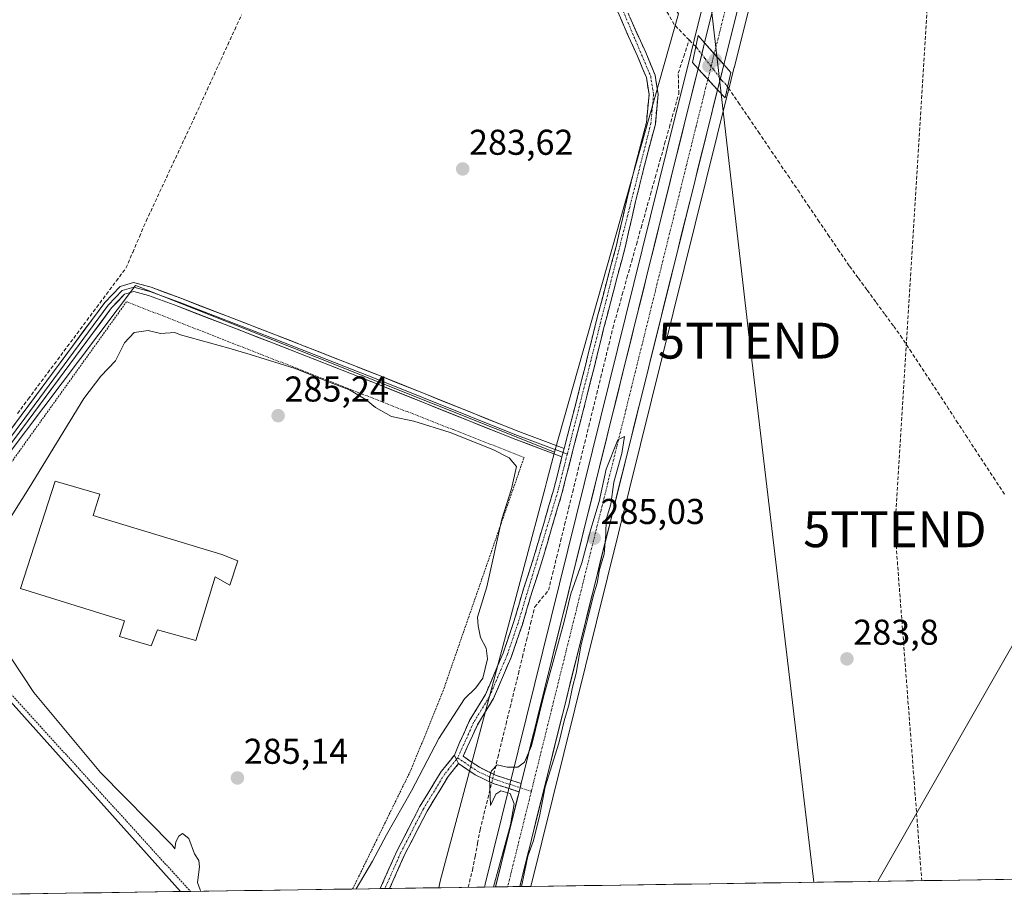
# Model space of a CAD drawing. Units: metres. Extents: x 601297 to 604774, y 4682900 to 4685263.
# Drawn here: x 603944 to 604219, y 4682936 to 4683182 of the extents above; entities that cross this region are included whole.
import ezdxf
from ezdxf.enums import TextEntityAlignment as Align

# ---------------------------------------------------------------- set-up
doc = ezdxf.new("R2010")
doc.units = ezdxf.units.M
doc.header["$MEASUREMENT"] = 0
for name, pattern in [('TRAZO_Y_PUNTO', [1, 0.5, -0.25, 0, -0.25]), ('TRAZOS', [0.75, 0.5, -0.25]), ('TRAZOSX2', [1.5, 1, -0.5])]:
    doc.linetypes.add(name, pattern=pattern)
doc.layers.get('0').update_dxf_attribs({"lineweight": 5})
for name, color, linetype, lineweight in [('Alambrada', 19, 'TRAZOS', 0), ('Camino', 19, 'TRAZOSX2', 0), ('Camino Cxs', 19, 'Continuous', 0), ('Camino eje', 19, 'TRAZO_Y_PUNTO', 0), ('Carretera de calzada única', 19, 'Continuous', 13), ('Carretera de calzada única Cxs', 19, 'Continuous', 13), ('Carretera de calzada única eje', 19, 'TRAZO_Y_PUNTO', 0), ('Carátula', 7, 'Continuous', 5), ('Conducción de hidrocarburos lineal', 6, 'TRAZOSX2', 0), ('Corriente artificial lineal', 5, 'TRAZOSX2', 13), ('Corriente artificial lineal oculto', 135, 'TRAZO_Y_PUNTO', 13), ('Cultivos herbáceos CxS', 92, 'Continuous', 0), ('Curva de nivel normal', 36, 'Continuous', 0), ('Edificación industrial', 135, 'Continuous', 13), ('Edificación industrial Cxs', 135, 'Continuous', 13), ('Layer 0', 7, 'Continuous', 0), ('Municipio CxS', 142, 'Continuous', 0), ('Núcleo urbano CxS', 19, 'Continuous', 0), ('Prado CxS', 92, 'Continuous', 0), ('Puente', 1, 'Continuous', 0), ('Puente Cxs', 1, 'Continuous', 13), ('Punto de cota en construcción elevada', 7, 'Continuous', 0), ('Punto de cota en terreno', 7, 'Continuous', 0), ('Rótulo de punto de cota en terreno', 19, 'Continuous', 0), ('Tendido', 6, 'Continuous', 0), ('Torre de tendido puntual', 7, 'Continuous', 0)]:
    doc.layers.add(name, color=color, linetype=linetype, lineweight=lineweight)
doc.styles.add('Arial', font='txt', dxfattribs={"height": 0.2})

# ---------------------------------------------------------------- blocks, each defined once
blk = doc.blocks.new('*U151')
at = {"layer": 'Prado CxS', "color": 92, "linetype": 'Continuous', "lineweight": 0}
for points in [[(604193.54, 4683423.48, 284.4), (604131.94, 4683176.37, 284.32), (604131.94, 4683176.37, 284.32), (604130.13, 4683169.15, 284.73), (604130.13, 4683169.14, 284.73), (604126.64, 4683155.09, 284.71), (604073.59, 4682940.88, 284.82), (604073.59, 4682940.87, 284.82), (604073.57, 4682940.83, 284.82), (604073.4, 4682940.11, 284.83), (604060.68, 4682939.92, 284.34), (604060.68, 4682939.92, 284.34), (604061.08, 4682941.76, 284.37), (604090.35, 4683051.5, 283.99), (604090.83, 4683053.32, 283.99), (604093, 4683061.44, 284.05), (604127.59, 4683183.71, 283.21), (603974.66, 4683407.4, 283.07), (603951.1, 4683458.69, 284.23)], [(604765.1, 4682950.27, 284.42), (604086.36, 4682940.3, 283.95), (604086.36, 4682940.3, 283.95), (604138.36, 4683149.74, 284.47), (604141.38, 4683161.79, 283), (604141.39, 4683161.86, 282.99), (604141.43, 4683162, 282.96), (604143.14, 4683168.82, 284.05), (604143.15, 4683168.89, 284.05), (604143.19, 4683169.03, 284.06), (604206.23, 4683420.64, 283.61)]]:
    blk.add_polyline3d(points, dxfattribs=at)
blk = doc.blocks.new('*U178')
at = {"layer": 'Municipio CxS', "color": 142, "linetype": 'Continuous', "lineweight": 0}
blk.add_polyline3d([(604221.0431, 4682942.2794, 283.9798), (604216.0517, 4682942.2061, 283.977), (604211.0604, 4682942.1328, 283.9605), (604206.069, 4682942.0595, 283.9492), (604201.0777, 4682941.9862, 283.9251), (604196.0863, 4682941.9129, 283.8972), (604191.095, 4682941.8396, 283.8753), (604186.1036, 4682941.7663, 283.8487), (604181.1123, 4682941.6929, 283.8183), (604176.1209, 4682941.6196, 283.8135), (604171.1296, 4682941.5463, 283.8077), (604166.1382, 4682941.473, 283.8011), (604161.1469, 4682941.3997, 283.7902), (604156.1555, 4682941.3264, 283.7909), (604151.1642, 4682941.2531, 283.7798), (604146.1728, 4682941.1798, 283.7693), (604141.1815, 4682941.1065, 283.7736), (604136.1901, 4682941.0332, 283.7813), (604131.1988, 4682940.9599, 283.7922), (604126.2075, 4682940.8866, 283.802), (604121.2161, 4682940.8132, 283.7826), (604116.2248, 4682940.7399, 283.791), (604111.2334, 4682940.6666, 283.7909), (604106.2421, 4682940.5933, 283.7996), (604101.2507, 4682940.52, 283.7962), (604096.2594, 4682940.4467, 283.7941), (604091.268, 4682940.3734, 283.7694), (604086.2767, 4682940.3001, 284.2772), (604081.2853, 4682940.2268, 285.0076), (604076.294, 4682940.1535, 284.8313), (604071.3026, 4682940.0802, 284.64), (604066.3113, 4682940.0069, 284.4668), (604061.3199, 4682939.9336, 284.1348), (604056.3286, 4682939.8602, 284.3955), (604051.3372, 4682939.7869, 284.3157), (604046.3459, 4682939.7136, 284.2874), (604041.3545, 4682939.6403, 284.5246), (604036.3632, 4682939.567, 284.9885), (604031.3718, 4682939.4937, 285.0136), (604026.3805, 4682939.4204, 284.9942), (604021.3891, 4682939.3471, 285.005), (604016.3978, 4682939.2738, 285.0162), (604011.4064, 4682939.2005, 285.0088), (604006.4151, 4682939.1272, 285.0632), (604001.4238, 4682939.0539, 285.1306), (603996.4324, 4682938.9805, 285.0619), (603991.4411, 4682938.9072, 284.168), (603986.4497, 4682938.8339, 283.1583), (603981.4584, 4682938.7606, 283.0772), (603976.467, 4682938.6873, 283.0827), (603971.4757, 4682938.614, 283.1141), (603966.4843, 4682938.5407, 283.1319), (603961.493, 4682938.4674, 283.1442), (603956.5016, 4682938.3941, 283.1314), (603951.5103, 4682938.3208, 283.1577), (603946.5189, 4682938.2475, 283.1584), (603941.5276, 4682938.1742, 283.1636)], dxfattribs=at)
blk = doc.blocks.new('*U180')
at = {"layer": 'Curva de nivel normal', "color": 36, "linetype": 'Continuous', "lineweight": 0}
blk.add_polyline3d([(604075.89, 4682940.15, 285), (604080.71, 4682957.43, 285), (604081.74, 4682963.35, 285), (604080.6, 4682966.19, 285), (604077.94, 4682966.94, 285), (604076.58, 4682966, 285), (604075.08, 4682962.88, 285), (604074.82, 4682970.82, 285), (604075.35, 4682972.58, 285), (604076.97, 4682974.18, 285), (604079.74, 4682973.54, 285), (604082.69, 4682973.54, 285), (604084.62, 4682974.94, 285), (604086.54, 4682979.54, 285), (604089.89, 4682993.14, 285), (604095.62, 4683014.24, 285), (604097.55, 4683021.9, 285), (604100.62, 4683030.57, 285), (604103.08, 4683040, 285), (604105.39, 4683047.64, 285), (604107.42, 4683056.68, 285), (604110.65, 4683064.91, 285), (604112.51, 4683065.78, 285), (604111.76, 4683061.03, 285), (604109.51, 4683053.11, 285), (604108.65, 4683046.9, 285), (604107.39, 4683042.65, 285), (604107.31, 4683038.56, 285), (604106.79, 4683033.02, 285), (604105.48, 4683028.72, 285), (604104.88, 4683024.94, 285), (604103.86, 4683021.57, 285), (604102.21, 4683014.75, 285), (604100.26, 4683007.29, 285), (604099.02, 4682999.75, 285), (604097.99, 4682995.88, 285), (604096.92, 4682990.9, 285), (604095.74, 4682986.88, 285), (604094.17, 4682980.3, 285), (604090.32, 4682968.04, 285), (604088.73, 4682959.76, 285), (604087.03, 4682952.86, 285), (604085.53, 4682948.76, 285), (604083.7, 4682940.26, 285)], dxfattribs=at)
blk = doc.blocks.new('5PATER')
at = {"layer": 'Carátula', "linetype": 'Continuous', "lineweight": 5}
h = blk.add_hatch(color=250, dxfattribs=at)
edge = h.paths.add_edge_path()
edge.add_ellipse((0, 0.01), major_axis=(-1.33, -1.34), ratio=0.999422, start_angle=0, end_angle=360)
blk = doc.blocks.new('5TTEND')
blk.add_text('5TTEND', height=10).set_placement((0, 0), align=Align.MIDDLE_CENTER)
blk = doc.blocks.new('5PANOT')
at = {"layer": 'Carátula', "linetype": 'Continuous', "lineweight": 5}
h = blk.add_hatch(color=1, dxfattribs=at)
edge = h.paths.add_edge_path()
edge.add_arc((0, 0), 1.89, 270.0012, 630.0012)

msp = doc.modelspace()

# ---------------------------------------------------------------- linework, layer by layer
at = {"layer": 'Alambrada', "color": 19, "linetype": 'TRAZOS', "lineweight": 0}
msp.add_polyline3d([(604036.62, 4682939.57, 284.98), (604036.62, 4682939.58, 284.98), (604052.96, 4682972.93, 285.03), (604061.81, 4682994.69, 285.09), (604084.46, 4683059.98, 284.42), (603973.51, 4683103.42, 284.07), (603916.76, 4683024.34, 284.4), (603924.06, 4683012.83, 284.11), (603991.34, 4682938.91, 284.15)], dxfattribs=at)
at = {"layer": 'Camino', "color": 19, "linetype": 'TRAZOSX2', "lineweight": 0}
for points in [[(604095.64, 4683062.5), (604098.73, 4683074.32), (604101.57, 4683085.6), (604104.25, 4683096.45), (604107.07, 4683107.31), (604110.25, 4683119.17), (604113.17, 4683131.95), (604115.66, 4683142.08), (604118.64, 4683153.42), (604119.34, 4683161.25), (604118.59, 4683165.96), (604116.12, 4683171.96), (604113.15, 4683178.43), (604108.83, 4683188.48), (604106.92, 4683193.62), (604108.6, 4683197.08), (604110.75, 4683199.18), (604112.23, 4683200.14)], [(604111.16, 4683189.41), (604115.43, 4683179.44), (604118.41, 4683172.96), (604121.02, 4683166.65), (604121.86, 4683161.34), (604121.11, 4683152.99), (604118.08, 4683141.46), (604115.6, 4683131.37), (604112.67, 4683118.57), (604109.49, 4683106.67), (604106.67, 4683095.84), (604104, 4683085), (604101.15, 4683073.69), (604097.96, 4683061.52), (604095.11, 4683050.2), (604092.35, 4683040.84), (604089.6, 4683031.48), (604086.73, 4683022.6), (604083.99, 4683013.4), (604080.95, 4683004.46), (604075.92, 4682992.7), (604071.47, 4682985.39), (604068.61, 4682979.14), (604067.47, 4682976.59), (604071.99, 4682973.52), (604076.71, 4682971.27), (604083.64, 4682969)], [(604065.01, 4682976.92), (604066.33, 4682980.17), (604069.26, 4682986.56), (604073.69, 4682993.84), (604078.61, 4683005.35), (604081.61, 4683014.16), (604084.34, 4683023.34), (604087.22, 4683032.22), (604089.95, 4683041.55), (604092.69, 4683050.86), (604095.04, 4683060.16)], [(604044.3, 4682939.68), (604048.93, 4682950.14), (604055.32, 4682962.49), (604061.31, 4682972.33), (604065.01, 4682976.92)], [(604066.19, 4682974.56), (604063.27, 4682970.94), (604057.41, 4682961.31), (604051.1, 4682949.1), (604046.94, 4682939.72)], [(604083.06, 4682966.67), (604075.81, 4682969.04), (604070.79, 4682971.44), (604066.19, 4682974.56)], [(604045.62, 4682939.7), (604044.3, 4682939.68)], [(604046.94, 4682939.72), (604045.62, 4682939.7)]]:
    msp.add_lwpolyline(points, dxfattribs=at)
at = {"layer": 'Camino Cxs', "color": 19, "linetype": 'Continuous', "lineweight": 0}
for points in [[(604095.64, 4683062.5), (604095.04, 4683060.16)], [(604065.01, 4682976.92), (604065.59, 4682975.73), (604066.19, 4682974.56)], [(604065.01, 4682976.92), (604065.59, 4682975.73), (604066.19, 4682974.56)], [(604083.64, 4682969), (604083.06, 4682966.67)]]:
    msp.add_lwpolyline(points, dxfattribs=at)
msp.add_polyline3d([(604114.01, 4683182.76, 284.04), (604115.43, 4683179.44, 284.11), (604116.92, 4683176.2, 284.21), (604118.41, 4683172.96, 284.14), (604119.72, 4683169.81, 284.04), (604121.02, 4683166.65, 284.1), (604121.44, 4683164, 284.2), (604121.86, 4683161.34, 284.2), (604121.49, 4683157.17, 284.19), (604121.11, 4683152.99, 284.16), (604120.1, 4683149.15, 284.18), (604119.09, 4683145.3, 284.16), (604118.08, 4683141.46, 284.13), (604117.25, 4683138.1, 284.14), (604116.43, 4683134.73, 284.2), (604115.6, 4683131.37, 284.16), (604114.62, 4683127.1, 284.14), (604113.65, 4683122.84, 284.13), (604112.67, 4683118.57, 284.1), (604111.61, 4683114.6, 284.18), (604110.55, 4683110.64, 284.16), (604109.49, 4683106.67, 284.1), (604108.55, 4683103.06, 284.04), (604107.61, 4683099.45, 284.08), (604106.67, 4683095.84, 284.1), (604105.78, 4683092.23, 284.04), (604104.89, 4683088.61, 284.02), (604104, 4683085, 283.99), (604103.05, 4683081.23, 284.03), (604102.1, 4683077.46, 284.07), (604101.15, 4683073.69, 284.04), (604100.09, 4683069.63, 284.01), (604099.02, 4683065.58, 283.99), (604097.96, 4683061.52, 284.02), (604097.01, 4683057.75, 284.05), (604096.06, 4683053.97, 284.01), (604095.11, 4683050.2, 283.97), (604093.73, 4683045.52, 283.98), (604092.35, 4683040.84, 284.05), (604090.98, 4683036.16, 284.08), (604089.6, 4683031.48, 284.05), (604088.17, 4683027.04, 284.17), (604086.73, 4683022.6, 284.23), (604085.36, 4683018, 284.19), (604083.99, 4683013.4, 284.22), (604082.47, 4683008.93, 284.41), (604080.95, 4683004.46, 284.52), (604079.27, 4683000.54, 284.6), (604077.6, 4682996.62, 284.76), (604075.92, 4682992.7, 284.91), (604073.7, 4682989.05, 284.97), (604071.47, 4682985.39, 284.92), (604070.04, 4682982.27, 284.88), (604068.61, 4682979.14, 284.83), (604067.47, 4682976.59, 284.8), (604069.73, 4682975.06, 284.81), (604071.99, 4682973.52, 284.85), (604074.35, 4682972.4, 284.92), (604076.71, 4682971.27, 285.01), (604080.18, 4682970.14, 285), (604083.64, 4682969, 285.01), (604083.57, 4682968.72, 285.01), (604083.06, 4682966.67, 285.01), (604079.44, 4682967.85, 285.02), (604075.81, 4682969.04, 285), (604073.3, 4682970.24, 284.87), (604070.79, 4682971.44, 284.79), (604068.49, 4682973, 284.76), (604066.19, 4682974.56, 284.76), (604065.59, 4682975.73, 284.78), (604065.01, 4682976.92, 284.81), (604066.33, 4682980.17, 284.86), (604067.8, 4682983.37, 284.89), (604069.26, 4682986.56, 284.93), (604071.48, 4682990.2, 284.96), (604073.69, 4682993.84, 284.93), (604075.33, 4682997.68, 284.87), (604076.97, 4683001.51, 284.73), (604078.61, 4683005.35, 284.6), (604080.11, 4683009.76, 284.49), (604081.61, 4683014.16, 284.31), (604082.98, 4683018.75, 284.12), (604084.34, 4683023.34, 283.99), (604085.78, 4683027.78, 284.07), (604087.22, 4683032.22, 283.92), (604088.59, 4683036.89, 283.88), (604089.95, 4683041.55, 283.94), (604091.32, 4683046.21, 283.98), (604092.69, 4683050.86, 283.88), (604093.87, 4683055.51, 283.87), (604095.04, 4683060.16, 283.98), (604095.64, 4683062.5, 284.05), (604096.67, 4683066.44, 284.01), (604097.7, 4683070.38, 283.91), (604098.73, 4683074.32, 283.88), (604099.68, 4683078.08, 283.95), (604100.62, 4683081.84, 284.03), (604101.57, 4683085.6, 284.07), (604102.46, 4683089.22, 284.01), (604103.36, 4683092.83, 283.95), (604104.25, 4683096.45, 283.95), (604105.19, 4683100.07, 283.97), (604106.13, 4683103.69, 283.99), (604107.07, 4683107.31, 284.06), (604108.13, 4683111.26, 284.06), (604109.19, 4683115.22, 284.05), (604110.25, 4683119.17, 284.05), (604111.22, 4683123.43, 284.11), (604112.2, 4683127.69, 284.17), (604113.17, 4683131.95, 284.12), (604114, 4683135.33, 284.04), (604114.83, 4683138.7, 284), (604115.66, 4683142.08, 284.12), (604116.65, 4683145.86, 284.2), (604117.65, 4683149.64, 284.16), (604118.64, 4683153.42, 284.08), (604118.99, 4683157.34, 284.09), (604119.34, 4683161.25, 284.07), (604118.59, 4683165.96, 283.96), (604117.36, 4683168.96, 283.94), (604116.12, 4683171.96, 284.08), (604114.64, 4683175.2, 284.01), (604113.15, 4683178.43, 283.86), (604111.71, 4683181.78, 283.91), (604110.27, 4683185.13, 283.96)], dxfattribs=at)
msp.add_polyline3d([(604066.19, 4682974.56, 284.76), (604063.27, 4682970.94, 284.64), (604061.32, 4682967.73, 284.54), (604059.37, 4682964.52, 284.48), (604057.41, 4682961.31, 284.46), (604055.31, 4682957.24, 284.4), (604053.2, 4682953.17, 284.35), (604051.1, 4682949.1, 284.33), (604049.46, 4682945.42, 284.36), (604047.83, 4682941.73, 284.33), (604046.94, 4682939.72, 284.29), (604044.3, 4682939.68, 284.38), (604045.63, 4682942.69, 284.42), (604047.28, 4682946.42, 284.42), (604048.93, 4682950.14, 284.46), (604051.06, 4682954.26, 284.44), (604053.19, 4682958.37, 284.48), (604055.32, 4682962.49, 284.57), (604057.31, 4682965.77, 284.57), (604059.31, 4682969.05, 284.62), (604061.31, 4682972.33, 284.71), (604063.16, 4682974.62, 284.77), (604065.01, 4682976.92, 284.81), (604065.59, 4682975.73, 284.78), (604066.19, 4682974.56, 284.76)], close=True, dxfattribs=at)
at = {"layer": 'Camino eje', "color": 19, "linetype": 'TRAZO_Y_PUNTO', "lineweight": 0}
for points in [[(604112.92, 4683199.1), (604111.54, 4683198.2), (604109.63, 4683196.34), (604108.28, 4683193.56), (604119.81, 4683166.31), (604120.6, 4683161.3), (604119.88, 4683153.21), (604096.52, 4683060.89)], [(604096.52, 4683060.89), (604093.9, 4683050.53), (604082.8, 4683013.78), (604079.78, 4683004.91), (604074.81, 4682993.27), (604070.37, 4682985.98), (604065.94, 4682976.17)], [(604065.59, 4682975.73), (604062.29, 4682971.63), (604056.36, 4682961.9), (604050.01, 4682949.62), (604045.62, 4682939.7)], [(604065.94, 4682976.17), (604065.59, 4682975.73)], [(604065.94, 4682976.17), (604071.39, 4682972.48), (604076.26, 4682970.15), (604083.35, 4682967.83)], [(604083.35, 4682967.83), (604086.49, 4682966.83)]]:
    msp.add_lwpolyline(points, dxfattribs=at)
at = {"layer": 'Carretera de calzada única', "color": 19, "linetype": 'Continuous', "lineweight": 13}
for points in [[(604134.85, 4683175.64), (604196.47, 4683422.82), (604203.32, 4683457.05), (604205.12, 4683475.27), (604206.07, 4683490.42), (604206.02, 4683508.18), (604204.74, 4683530.31), (604192.27, 4683644.71), (604187.27, 4683689.61), (604186.96, 4683692.37), (604177.47, 4683777.52), (604168.92, 4683853.32), (604165.91, 4683872.99), (604161.91, 4683889.96), (604154.07, 4683912.26), (604109.1, 4684023.84)], [(604194.62, 4683690.59), (604194.71, 4683689.81), (604207.17, 4683577.13), (604211.26, 4683539.88), (604213.19, 4683509.4), (604213.43, 4683489.55), (604212.11, 4683468.32), (604209.46, 4683450.84), (604203.32, 4683421.37), (604140.23, 4683169.55)], [(604133.04, 4683168.42), (604134.85, 4683175.64)], [(604133.04, 4683168.42), (604129.55, 4683154.37), (604083.64, 4682969)], [(604140.23, 4683169.55), (604138.47, 4683162.52)], [(604083.26, 4682940.26), (604135.45, 4683150.47), (604138.47, 4683162.52)], [(604083.06, 4682966.67), (604076.5, 4682940.16)], [(604079.88, 4682940.21), (604076.5, 4682940.16)], [(604083.26, 4682940.26), (604079.88, 4682940.21)]]:
    msp.add_lwpolyline(points, dxfattribs=at)
at = {"layer": 'Carretera de calzada única Cxs', "color": 19, "linetype": 'Continuous', "lineweight": 13}
for points in [[(604134.85, 4683175.64), (604140.23, 4683169.55)], [(604133.04, 4683168.42), (604138.47, 4683162.52)]]:
    msp.add_lwpolyline(points, dxfattribs=at)
msp.add_polyline3d([(604143.87, 4683184.08, 284.45), (604142.66, 4683179.24, 284.61), (604141.44, 4683174.39, 284.73), (604140.23, 4683169.55, 284.6), (604137.54, 4683172.6, 284.79), (604134.85, 4683175.64, 284.21), (604136.06, 4683180.49, 284.64), (604137.27, 4683185.33, 284.61)], dxfattribs=at)
for points in [[(604140.23, 4683169.55, 284.6), (604139.35, 4683166.04, 284.03), (604138.47, 4683162.52, 283.89), (604135.76, 4683165.47, 284.73), (604133.04, 4683168.42, 284.72), (604133.95, 4683172.03, 284.2), (604134.85, 4683175.64, 284.21), (604137.54, 4683172.6, 284.79), (604140.23, 4683169.55, 284.6)], [(604138.47, 4683162.52, 283.89), (604137.46, 4683158.5, 284.48), (604136.46, 4683154.49, 284.82), (604135.45, 4683150.47, 284.73), (604134.27, 4683145.7, 284.62), (604133.08, 4683140.93, 284.65), (604131.9, 4683136.16, 284.74), (604130.71, 4683131.39, 284.68), (604129.53, 4683126.61, 284.62), (604128.34, 4683121.84, 284.7), (604127.16, 4683117.07, 284.8), (604125.97, 4683112.3, 284.79), (604124.79, 4683107.53, 284.74), (604123.6, 4683102.76, 284.7), (604122.42, 4683097.99, 284.78), (604121.24, 4683093.22, 284.82), (604120.05, 4683088.44, 284.69), (604118.87, 4683083.67, 284.63), (604117.68, 4683078.9, 284.76), (604116.5, 4683074.13, 284.86), (604115.31, 4683069.36, 284.84), (604114.13, 4683064.59, 284.71), (604112.94, 4683059.82, 284.74), (604111.76, 4683055.05, 284.91), (604110.57, 4683050.27, 284.86), (604109.39, 4683045.5, 284.69), (604108.2, 4683040.73, 284.71), (604107.02, 4683035.96, 284.87), (604105.84, 4683031.19, 284.89), (604104.65, 4683026.42, 284.79), (604103.47, 4683021.65, 284.76), (604102.28, 4683016.88, 284.86), (604101.1, 4683012.1, 284.9), (604099.91, 4683007.33, 284.76), (604098.73, 4683002.56, 284.78), (604097.54, 4682997.79, 284.85), (604096.36, 4682993.02, 284.93), (604095.17, 4682988.25, 284.84), (604093.99, 4682983.48, 284.72), (604092.81, 4682978.71, 284.82), (604091.62, 4682973.93, 284.98), (604090.44, 4682969.16, 284.82), (604089.25, 4682964.39, 284.7), (604088.07, 4682959.62, 284.78), (604086.88, 4682954.85, 284.91), (604085.7, 4682950.08, 284.91), (604084.51, 4682945.31, 284.75), (604083.33, 4682940.54, 284.74), (604083.26, 4682940.26, 284.75), (604076.5, 4682940.16, 284.84), (604077.68, 4682944.92, 284.78), (604078.86, 4682949.68, 284.9), (604080.04, 4682954.44, 284.96), (604081.21, 4682959.2, 284.99), (604082.39, 4682963.96, 284.99), (604083.06, 4682966.67, 285), (604083.57, 4682968.72, 285.02), (604083.64, 4682969, 285.02), (604084.75, 4682973.48, 285), (604085.93, 4682978.24, 284.9), (604087.11, 4682983, 284.85), (604088.29, 4682987.76, 284.84), (604089.47, 4682992.52, 284.89), (604090.65, 4682997.28, 284.91), (604091.83, 4683002.04, 284.92), (604093, 4683006.8, 284.87), (604094.18, 4683011.56, 284.84), (604095.36, 4683016.32, 284.84), (604096.54, 4683021.08, 284.83), (604097.72, 4683025.84, 284.66), (604098.9, 4683030.6, 284.6), (604100.08, 4683035.36, 284.65), (604101.26, 4683040.12, 284.75), (604102.44, 4683044.88, 284.65), (604103.61, 4683049.64, 284.59), (604104.79, 4683054.4, 284.66), (604105.97, 4683059.16, 284.79), (604107.15, 4683063.92, 284.74), (604108.33, 4683068.68, 284.52), (604109.51, 4683073.44, 284.55), (604110.69, 4683078.21, 284.7), (604111.87, 4683082.97, 284.78), (604113.05, 4683087.73, 284.56), (604114.22, 4683092.49, 284.54), (604115.4, 4683097.25, 284.71), (604116.58, 4683102.01, 284.79), (604117.76, 4683106.77, 284.62), (604118.94, 4683111.53, 284.57), (604120.12, 4683116.29, 284.65), (604121.3, 4683121.05, 284.75), (604122.48, 4683125.81, 284.61), (604123.66, 4683130.57, 284.5), (604124.83, 4683135.33, 284.54), (604126.01, 4683140.09, 284.72), (604127.19, 4683144.85, 284.67), (604128.37, 4683149.61, 284.49), (604129.55, 4683154.37, 284.56), (604130.71, 4683159.05, 284.66), (604131.88, 4683163.74, 284.74), (604133.04, 4683168.42, 284.72), (604135.76, 4683165.47, 284.73), (604138.47, 4683162.52, 283.89)]]:
    msp.add_polyline3d(points, close=True, dxfattribs=at)
at = {"layer": 'Carretera de calzada única eje', "color": 19, "linetype": 'TRAZO_Y_PUNTO', "lineweight": 0}
for points in [[(604190.64, 4683692.89), (604192.47, 4683676.42), (604199.72, 4683610.92), (604202.84, 4683582.32), (604205.95, 4683553.72), (604208, 4683535.09), (604208.97, 4683519.85), (604209.6, 4683508.79), (604209.72, 4683498.86), (604209.75, 4683489.98), (604209.27, 4683482.41), (604208.61, 4683471.79), (604207.72, 4683462.68), (604206.39, 4683453.94), (604202.97, 4683436.83), (604199.89, 4683422.1), (604166.43, 4683287.87), (604137.55, 4683172.58)], [(604137.55, 4683172.58), (604135.76, 4683165.46)], [(604135.76, 4683165.46), (604132.5, 4683152.42), (604105.97, 4683045.32), (604086.49, 4682966.83)], [(604086.49, 4682966.83), (604079.88, 4682940.21)]]:
    msp.add_lwpolyline(points, dxfattribs=at)
at = {"layer": 'Conducción de hidrocarburos lineal', "color": 6, "linetype": 'TRAZOSX2', "lineweight": 0}
msp.add_polyline3d([(604004.49, 4683808.67, 287.06), (603999.59, 4683784.73, 286.41), (603969.4, 4683663.57, 284.06), (603923.89, 4683506.81, 283.42), (603978.41, 4683491.12, 283.51), (604133.18, 4683251.39, 283.59), (604198.04, 4683202.91, 283.5), (604187.96, 4683039.93, 283.77), (604195.46, 4682941.9, 283.89)], dxfattribs=at)
at = {"layer": 'Corriente artificial lineal', "color": 5, "linetype": 'TRAZOSX2', "lineweight": 13}
for points in [[(604130.54, 4683176.45, 283.06), (604128.44, 4683178.6, 283.15), (604126.34, 4683180.74, 282.93), (604124.73, 4683183.61, 282.92), (604123.12, 4683186.48, 283.15)], [(603943.11, 4683072.23, 283.32), (603946.06, 4683076.26, 283.35), (603948.79, 4683079.92, 283.32), (603951.52, 4683083.57, 283.62), (603954.25, 4683087.22, 283.36), (603956.98, 4683090.88, 283.38), (603959.7, 4683094.53, 283.37), (603962.43, 4683098.19, 283.38), (603965.16, 4683101.84, 283.44), (603967.89, 4683105.49, 283.6), (603970.62, 4683109.15, 284), (603973.35, 4683112.8, 283.8), (603975.22, 4683117.17, 283.5), (603977.1, 4683121.53, 283.38), (603978.98, 4683125.9, 283.31), (603980.86, 4683129.93, 283.44), (603982.75, 4683133.97, 283.39), (603984.63, 4683138.01, 283.45), (603986.51, 4683142.05, 283.53), (603988.39, 4683146.08, 283.44), (603990.27, 4683150.12, 283.49), (603992.16, 4683154.16, 283.58), (603994.08, 4683158.34, 283.46), (603996, 4683162.53, 283.58), (603997.93, 4683166.72, 283.51), (603999.85, 4683170.91, 283.5), (604001.77, 4683175.1, 283.51), (604003.69, 4683179.29, 283.46), (604005.62, 4683183.48, 283.5)], [(604076, 4682971.61, 284.99), (604077.15, 4682976.28, 284.88), (604078.29, 4682980.95, 284.79), (604079.43, 4682985.61, 284.73), (604080.58, 4682990.28, 284.64), (604081.72, 4682994.95, 284.52), (604082.87, 4682999.62, 284.45), (604084.01, 4683004.29, 284.35), (604085.15, 4683008.96, 284.23), (604086.3, 4683013.63, 284.1), (604087.44, 4683018.3, 284.23), (604089.37, 4683020.61, 284.28), (604091.29, 4683022.91, 284.41), (604092.41, 4683027.48, 284.22), (604093.54, 4683032.05, 284.13), (604094.66, 4683036.62, 283.98), (604095.78, 4683041.19, 283.9), (604096.9, 4683045.76, 284), (604098.03, 4683050.33, 284.09), (604099.15, 4683054.9, 284.04), (604100.27, 4683059.48, 283.88), (604101.39, 4683064.05, 283.9), (604102.52, 4683068.62, 284.1), (604103.64, 4683073.19, 284.01), (604104.76, 4683077.76, 283.95), (604105.88, 4683082.33, 283.88), (604107.01, 4683086.9, 284.01), (604108.13, 4683091.47, 284.08), (604109.25, 4683096.04, 284.04), (604110.56, 4683100.71, 284.02), (604111.88, 4683105.38, 284.14), (604113.19, 4683110.05, 284.23), (604114.5, 4683114.72, 284.13), (604115.82, 4683119.39, 284), (604117.13, 4683124.06, 284.19), (604118.45, 4683128.74, 284.21), (604119.76, 4683133.41, 284.07), (604121.07, 4683138.08, 283.87), (604122.39, 4683142.75, 284.18), (604123.7, 4683147.42, 284.27), (604125.01, 4683152.09, 284.2), (604126.33, 4683156.76, 283.94), (604127.64, 4683161.43, 284.2), (604127.57, 4683164.31, 284.28), (604127.5, 4683167.19, 284.15), (604129.02, 4683171.82, 283.87), (604130.54, 4683176.45, 283.06)], [(604132.36, 4683174.58, 283.36), (604130.54, 4683176.45, 283.06)], [(604218.53, 4683049.75, 283.02), (604215.94, 4683053.71, 282.69), (604213.35, 4683057.67, 283.11), (604210.75, 4683061.62, 283.08), (604208.16, 4683065.58, 283.09), (604205.56, 4683069.54, 282.95), (604202.97, 4683073.5, 283.02), (604200.38, 4683077.46, 282.83), (604197.78, 4683081.42, 283.03), (604195.19, 4683085.37, 283.01), (604192.59, 4683089.33, 282.88), (604190, 4683093.29, 283.06), (604187.54, 4683096.65, 282.84), (604185.07, 4683100.01, 282.85), (604182.61, 4683103.38, 282.78), (604180.15, 4683106.74, 282.9), (604177.68, 4683110.1, 282.88), (604175.22, 4683113.46, 282.72), (604172.44, 4683117.55, 282.84), (604169.65, 4683121.65, 282.94), (604166.87, 4683125.74, 282.78), (604164.08, 4683129.84, 282.92), (604161.3, 4683133.93, 282.71), (604158.51, 4683138.03, 282.75), (604155.73, 4683142.12, 282.71), (604152.94, 4683146.21, 282.86), (604150.16, 4683150.31, 282.85), (604147.37, 4683154.4, 282.83), (604144.59, 4683158.5, 282.73), (604141.8, 4683162.59, 282.64), (604141.25, 4683163.39, 282.6)], [(604068.86, 4682940.04, 284.56), (604070.06, 4682944.87, 284.65), (604070.78, 4682948.61, 284.64), (604071.49, 4682952.34, 284.61), (604072.2, 4682956.08, 284.68), (604073.27, 4682960.46, 284.78), (604074.35, 4682964.84, 284.87), (604075.42, 4682969.22, 284.98)]]:
    msp.add_polyline3d(points, dxfattribs=at)
at = {"layer": 'Corriente artificial lineal oculto', "color": 135, "linetype": 'TRAZO_Y_PUNTO', "lineweight": 13}
for points in [[(604141.25, 4683163.39, 282.6), (604140.82, 4683164.02, 282.96), (604139.7, 4683165.13, 283.71), (604137.32, 4683168.22, 284.69), (604134.93, 4683171.3, 284.5), (604132.55, 4683174.39, 283.44), (604132.36, 4683174.58, 283.36)], [(604075.42, 4682969.22, 284.98), (604076, 4682971.61, 284.99)]]:
    msp.add_polyline3d(points, dxfattribs=at)
at = {"layer": 'Cultivos herbáceos CxS', "color": 92, "linetype": 'Continuous', "lineweight": 0}
msp.add_polyline3d([(603803.29, 4682936.14, 282.67), (603808, 4682952.69, 283), (603828.43, 4683024.92, 283.67), (603923.73, 4683361.91, 283.51), (603951.1, 4683458.69, 284.23), (603974.66, 4683407.4, 283.07), (604127.59, 4683183.71, 283.21), (604093, 4683061.44, 284.05), (604026.67, 4683087.82, 284.21), (604006.33, 4683095.91, 284.02), (603979.57, 4683106.55, 284.01), (603976.88, 4683107.62, 283.98), (603975.98, 4683107.98, 284.01), (603914.81, 4683026.86, 284.43), (603922.79, 4683012.24, 283.95), (603988.54, 4682938.86, 283.74), (603803.29, 4682936.14, 282.67)], close=True, dxfattribs=at)
for points in [[(603951.1, 4683458.69, 284.23), (603974.66, 4683407.4, 283.07), (604127.59, 4683183.71, 283.21), (604093, 4683061.44, 284.05)], [(604093, 4683061.44, 284.05), (604026.67, 4683087.82, 284.21), (604006.33, 4683095.91, 284.02), (603979.57, 4683106.55, 284.01), (603976.88, 4683107.62, 283.98), (603975.98, 4683107.98, 284.01), (603914.81, 4683026.86, 284.43), (603922.79, 4683012.24, 283.95), (603988.54, 4682938.86, 283.74)], [(603988.54, 4682938.86, 283.74), (603803.29, 4682936.14, 282.67)]]:
    msp.add_polyline3d(points, dxfattribs=at)
at = {"layer": 'Curva de nivel normal', "color": 36, "linetype": 'Continuous', "lineweight": 0}
for points in [[(604037.61, 4682939.59, 285), (604042.16, 4682947.35, 285), (604046.05, 4682954.68, 285), (604053.05, 4682966.92, 285), (604060.65, 4682981.54, 285), (604067.88, 4682992.64, 285), (604070.97, 4682995.74, 285), (604072.91, 4682998.42, 285), (604074.27, 4683003.74, 285), (604073.87, 4683006.74, 285), (604072.33, 4683009.74, 285), (604071.68, 4683012.96, 285), (604071.49, 4683015.38, 285), (604074.09, 4683023.86, 285), (604078.26, 4683042.72, 285), (604080.98, 4683051.2, 285), (604082.38, 4683057.44, 285), (604080.29, 4683059.84, 285), (604075.77, 4683062.17, 285), (604063.79, 4683066.91, 285), (604053.7, 4683070.1, 285), (604047.47, 4683071.42, 285), (604042.97, 4683073.91, 285), (604040.42, 4683076.03, 285), (604035.78, 4683078.82, 285), (604029.17, 4683081.3, 285), (604020.55, 4683084.8, 285), (604007.98, 4683088.72, 285), (604002.03, 4683090.48, 285), (603988.55, 4683094.16, 285), (603986.97, 4683094.78, 285), (603982.97, 4683094.58, 285), (603979.59, 4683095.41, 285), (603975.64, 4683094.84, 285), (603972.97, 4683091.98, 285), (603970.47, 4683086.91, 285), (603966.3, 4683082.66, 285), (603961.56, 4683076.45, 285), (603946.31, 4683051.45, 285), (603939.68, 4683040.98, 285)], [(603938, 4683008.94, 285), (603947.66, 4682994.35, 285), (603966.23, 4682972.07, 285), (603986.21, 4682951.77, 285), (603986.99, 4682950.77, 285), (603987.28, 4682952.69, 285), (603988.08, 4682954.35, 285), (603989.16, 4682955.04, 285), (603990.88, 4682953.69, 285), (603992.44, 4682949.39, 285), (603993.67, 4682947.51, 285), (603993.84, 4682945.72, 285), (603993.27, 4682941.43, 285), (603994.03, 4682939.32, 285), (603994.27, 4682938.95, 285)]]:
    msp.add_polyline3d(points, dxfattribs=at)
at = {"layer": 'Edificación industrial', "color": 135, "linetype": 'Continuous', "lineweight": 13}
msp.add_polyline3d([(604004.53, 4683031.13, 285.11), (604002.37, 4683024.33, 285.16), (603998.28, 4683026.64, 285.25), (603992.82, 4683008.87, 285.02), (603982.14, 4683011.83, 285.06), (603980.4, 4683007.4, 285.04), (603971.52, 4683009.97, 285.07), (603972.94, 4683014.42, 285.1), (603943.92, 4683023.45, 285.01), (603953.6, 4683053.37, 285.03), (603966.05, 4683049.7, 285.05), (603964.23, 4683043.78, 285.1), (604000.11, 4683032.87, 285.15), (604004.53, 4683031.13, 285.11)], dxfattribs=at)
at = {"layer": 'Edificación industrial Cxs', "color": 135, "linetype": 'Continuous', "lineweight": 13}
msp.add_polyline3d([(604004.53, 4683031.13, 285.11), (604002.37, 4683024.33, 285.16), (603998.28, 4683026.64, 285.25), (603992.82, 4683008.87, 285.02), (603982.14, 4683011.83, 285.06), (603980.4, 4683007.4, 285.04), (603971.52, 4683009.97, 285.07), (603972.94, 4683014.42, 285.1), (603943.92, 4683023.45, 285.01), (603953.6, 4683053.37, 285.03), (603966.05, 4683049.7, 285.05), (603964.23, 4683043.78, 285.1), (604000.11, 4683032.87, 285.15), (604004.53, 4683031.13, 285.11)], close=True, dxfattribs=at)
at = {"layer": 'Layer 0', "linetype": 'Continuous', "lineweight": 0}
for points in [[(603852.74, 4682936.87), (603854.1, 4682942.2), (603858.14, 4682953.89), (603864.85, 4682964.37), (603880.09, 4682985.04), (603899.66, 4683011.49), (603920.96, 4683040.6), (603944.12, 4683071.69), (603967.45, 4683103.24), (603971.69, 4683107.62), (603975.49, 4683108.73), (603980.37, 4683107.44), (603988.63, 4683104.38), (604015.1, 4683094.18), (604044.08, 4683082.8), (604082.3, 4683067.46), (604095.64, 4683062.5)], [(604095.34, 4683061.33), (604081.87, 4683066.34), (604043.64, 4683081.69), (604014.67, 4683093.07), (603988.21, 4683103.25), (603980.01, 4683106.3), (603975.51, 4683107.49), (603972.33, 4683106.56), (603968.36, 4683102.46), (603945.08, 4683070.97), (603921.93, 4683039.89), (603900.63, 4683010.78), (603881.05, 4682984.32), (603865.84, 4682963.68), (603859.22, 4682953.37), (603855.25, 4682941.86), (603853.99, 4682936.89)], [(604095.04, 4683060.16), (604081.44, 4683065.22), (604043.2, 4683080.57), (604014.23, 4683091.95), (603987.78, 4683102.13), (603979.64, 4683105.15), (603975.52, 4683106.24), (603972.97, 4683105.5), (603969.28, 4683101.68), (603946.04, 4683070.26), (603922.89, 4683039.17), (603901.6, 4683010.07), (603882.02, 4682983.61), (603866.83, 4682963), (603860.31, 4682952.84), (603856.4, 4682941.51), (603855.23, 4682936.91)], [(604096.52, 4683060.89), (604095.34, 4683061.33)]]:
    msp.add_lwpolyline(points, dxfattribs=at)
msp.add_polyline3d([(603941.22, 4683067.8, 283.58), (603944.12, 4683071.69, 283.45), (603947.03, 4683075.63, 283.48), (603949.95, 4683079.58, 283.43), (603952.87, 4683083.52, 283.62), (603955.78, 4683087.46, 283.53), (603958.7, 4683091.41, 283.47), (603961.61, 4683095.35, 283.53), (603964.53, 4683099.29, 283.54), (603967.45, 4683103.24, 283.63), (603969.57, 4683105.43, 283.81), (603971.69, 4683107.62, 284.15), (603975.49, 4683108.73, 283.96), (603977.93, 4683108.09, 283.87), (603980.37, 4683107.44, 283.78), (603984.5, 4683105.91, 283.68), (603988.63, 4683104.38, 283.63), (603993.04, 4683102.68, 283.66), (603997.45, 4683100.98, 283.59), (604001.87, 4683099.28, 283.56), (604006.28, 4683097.58, 283.58), (604010.69, 4683095.88, 283.58), (604015.1, 4683094.18, 283.6), (604019.24, 4683092.56, 283.65), (604023.38, 4683090.93, 283.66), (604027.52, 4683089.31, 283.71), (604031.66, 4683087.68, 283.79), (604035.8, 4683086.06, 283.77), (604039.94, 4683084.43, 283.78), (604044.08, 4683082.8, 283.77), (604048.33, 4683081.1, 283.76), (604052.57, 4683079.4, 283.8), (604056.82, 4683077.69, 283.8), (604061.07, 4683075.99, 283.77), (604065.32, 4683074.28, 283.81), (604069.56, 4683072.58, 283.83), (604073.81, 4683070.87, 283.77), (604078.06, 4683069.17, 283.76), (604082.3, 4683067.46, 283.78), (604086.75, 4683065.81, 283.74), (604091.19, 4683064.16, 283.78), (604095.64, 4683062.5, 284.05), (604095.64, 4683062.5, 284.05), (604095.04, 4683060.16, 283.98), (604090.51, 4683061.85, 283.82), (604085.97, 4683063.54, 283.82), (604081.44, 4683065.22, 283.94), (604077.19, 4683066.93, 284.05), (604072.94, 4683068.64, 283.86), (604068.69, 4683070.34, 284.08), (604064.44, 4683072.05, 284.1), (604060.19, 4683073.75, 283.93), (604055.94, 4683075.46, 284), (604051.69, 4683077.16, 284.04), (604047.44, 4683078.87, 283.86), (604043.2, 4683080.57, 283.93), (604039.06, 4683082.2, 284.02), (604034.92, 4683083.82, 283.92), (604030.78, 4683085.45, 284.01), (604026.64, 4683087.07, 283.97), (604022.51, 4683088.7, 283.74), (604018.37, 4683090.32, 283.85), (604014.23, 4683091.95, 283.85), (604009.82, 4683093.64, 283.63), (604005.42, 4683095.34, 283.7), (604001.01, 4683097.04, 283.74), (603996.6, 4683098.74, 283.62), (603992.19, 4683100.43, 283.84), (603987.78, 4683102.13, 283.85), (603983.71, 4683103.64, 283.75), (603979.64, 4683105.15, 283.9), (603975.52, 4683106.24, 284.05), (603972.97, 4683105.5, 284.07), (603971.13, 4683103.59, 283.95), (603969.28, 4683101.68, 283.97), (603966.38, 4683097.75, 283.87), (603963.47, 4683093.83, 283.89), (603960.57, 4683089.9, 283.71), (603957.66, 4683085.97, 283.74), (603954.76, 4683082.04, 283.72), (603951.85, 4683078.11, 283.63), (603948.95, 4683074.19, 283.74), (603946.04, 4683070.26, 283.64), (603943.15, 4683066.37, 283.75)], dxfattribs=at)
at = {"layer": 'Núcleo urbano CxS', "color": 19, "linetype": 'Continuous', "lineweight": 0}
for points in [[(604197.47, 4683569.28, 284.51), (604201.75, 4683530.06, 284.31), (604203.02, 4683508.09, 284.07), (604203.07, 4683490.51, 284.11), (604202.13, 4683475.51, 284.26), (604200.35, 4683457.49, 284.18), (604193.54, 4683423.48, 284.4), (604131.94, 4683176.37, 284.32), (604131.94, 4683176.37, 284.32), (604130.13, 4683169.15, 284.73), (604130.13, 4683169.14, 284.73), (604126.64, 4683155.09, 284.71), (604073.59, 4682940.88, 284.82), (604073.59, 4682940.87, 284.82), (604073.57, 4682940.83, 284.82), (604073.4, 4682940.11, 284.83)], [(604216.3, 4683500.11, 284.08), (604216.43, 4683489.57, 283.84), (604216.42, 4683489.36, 283.84), (604215.1, 4683468.13, 284.02), (604215.08, 4683467.87, 284.03), (604212.43, 4683450.39, 283.74), (604212.41, 4683450.32, 283.74), (604212.4, 4683450.23, 283.74), (604206.26, 4683420.76, 283.62), (604206.23, 4683420.64, 283.61), (604143.19, 4683169.03, 284.06), (604143.15, 4683168.89, 284.05), (604143.14, 4683168.82, 284.05), (604141.43, 4683162, 282.96), (604141.39, 4683161.86, 282.99), (604141.38, 4683161.79, 283), (604138.36, 4683149.74, 284.47), (604086.36, 4682940.3, 283.95)], [(604206.23, 4683420.64, 283.61), (604143.19, 4683169.03, 284.06), (604143.15, 4683168.89, 284.05), (604143.14, 4683168.82, 284.05), (604141.43, 4683162, 282.96), (604141.39, 4683161.86, 282.99), (604141.38, 4683161.79, 283), (604138.36, 4683149.74, 284.47), (604086.36, 4682940.3, 283.95), (604073.4, 4682940.11, 284.83), (604073.4, 4682940.11, 284.83), (604073.57, 4682940.83, 284.82), (604073.59, 4682940.87, 284.82), (604073.59, 4682940.88, 284.82), (604126.64, 4683155.09, 284.71), (604130.13, 4683169.14, 284.73), (604130.13, 4683169.15, 284.73), (604131.94, 4683176.37, 284.32), (604131.94, 4683176.37, 284.32), (604193.54, 4683423.48, 284.4)], [(604093, 4683061.44, 284.05), (604026.67, 4683087.82, 284.21), (604006.33, 4683095.91, 284.02), (603979.57, 4683106.55, 284.01), (603976.88, 4683107.62, 283.98), (603975.98, 4683107.98, 284.01), (603914.81, 4683026.86, 284.43), (603922.79, 4683012.24, 283.95), (603988.54, 4682938.86, 283.74)], [(604093, 4683061.44, 284.05), (604090.83, 4683053.32, 283.99), (604090.35, 4683051.5, 283.99), (604061.08, 4682941.76, 284.37), (604060.68, 4682939.92, 284.34)], [(604060.68, 4682939.92, 284.34), (603988.54, 4682938.86, 283.74)], [(604086.36, 4682940.3, 283.95), (604073.4, 4682940.11, 284.83)]]:
    msp.add_polyline3d(points, dxfattribs=at)
msp.add_polyline3d([(603988.54, 4682938.86, 283.74), (603922.79, 4683012.24, 283.95), (603914.81, 4683026.86, 284.43), (603975.98, 4683107.98, 284.01), (603976.88, 4683107.62, 283.98), (603979.57, 4683106.55, 284.01), (604006.33, 4683095.91, 284.02), (604026.67, 4683087.82, 284.21), (604093, 4683061.44, 284.05), (604090.83, 4683053.32, 283.99), (604090.35, 4683051.5, 283.99), (604061.08, 4682941.76, 284.37), (604060.68, 4682939.92, 284.34), (603988.54, 4682938.86, 283.74)], close=True, dxfattribs=at)
at = {"layer": 'Prado CxS', "color": 92, "linetype": 'Continuous', "lineweight": 0}
for points in [[(604197.47, 4683569.28, 284.51), (604201.75, 4683530.06, 284.31), (604203.02, 4683508.09, 284.07), (604203.07, 4683490.51, 284.11), (604202.13, 4683475.51, 284.26), (604200.35, 4683457.49, 284.18), (604193.54, 4683423.48, 284.4), (604131.94, 4683176.37, 284.32), (604131.94, 4683176.37, 284.32), (604130.13, 4683169.15, 284.73), (604130.13, 4683169.14, 284.73), (604126.64, 4683155.09, 284.71), (604073.59, 4682940.88, 284.82), (604073.59, 4682940.87, 284.82), (604073.57, 4682940.83, 284.82), (604073.4, 4682940.11, 284.83)], [(604216.3, 4683500.11, 284.08), (604216.43, 4683489.57, 283.84), (604216.42, 4683489.36, 283.84), (604215.1, 4683468.13, 284.02), (604215.08, 4683467.87, 284.03), (604212.43, 4683450.39, 283.74), (604212.41, 4683450.32, 283.74), (604212.4, 4683450.23, 283.74), (604206.26, 4683420.76, 283.62), (604206.23, 4683420.64, 283.61), (604143.19, 4683169.03, 284.06), (604143.15, 4683168.89, 284.05), (604143.14, 4683168.82, 284.05), (604141.43, 4683162, 282.96), (604141.39, 4683161.86, 282.99), (604141.38, 4683161.79, 283), (604138.36, 4683149.74, 284.47), (604086.36, 4682940.3, 283.95)], [(603951.1, 4683458.69, 284.23), (603974.66, 4683407.4, 283.07), (604127.59, 4683183.71, 283.21), (604093, 4683061.44, 284.05)], [(604093, 4683061.44, 284.05), (604090.83, 4683053.32, 283.99), (604090.35, 4683051.5, 283.99), (604061.08, 4682941.76, 284.37), (604060.68, 4682939.92, 284.34)], [(604765.1, 4682950.27, 284.42), (604086.36, 4682940.3, 283.95)], [(604073.4, 4682940.11, 284.83), (604060.68, 4682939.92, 284.34)]]:
    msp.add_polyline3d(points, dxfattribs=at)
at = {"layer": 'Puente', "color": 1, "linetype": 'Continuous', "lineweight": 0}
msp.add_polyline3d([(604142.14, 4683167.39, 284.04), (604140.55, 4683160.26, 283.2), (604138.47, 4683162.52, 283.89), (604133.04, 4683168.42, 284.72), (604131.43, 4683170.17, 284.18), (604133.02, 4683177.7, 283.41), (604134.85, 4683175.64, 284.21), (604140.23, 4683169.55, 284.6), (604142.14, 4683167.39, 284.04)], dxfattribs=at)
at = {"layer": 'Puente Cxs', "color": 1, "linetype": 'Continuous', "lineweight": 13}
msp.add_polyline3d([(604142.14, 4683167.39, 284.04), (604140.55, 4683160.26, 283.2), (604138.47, 4683162.52, 283.89), (604133.04, 4683168.42, 284.72), (604131.43, 4683170.17, 284.18), (604133.02, 4683177.7, 283.41), (604134.85, 4683175.64, 284.21), (604140.23, 4683169.55, 284.6), (604142.14, 4683167.39, 284.04)], close=True, dxfattribs=at)
at = {"layer": 'Tendido', "color": 6, "linetype": 'Continuous', "lineweight": 0}
for points in [[(604751.08, 4683889.58, 289.67), (604749.3, 4683886.84, 289.7), (604677.37, 4683774.89, 291.09), (604615.74, 4683678.13, 289.53), (604525.17, 4683535.34, 285.74), (604432.51, 4683375.17, 283.74), (604258.43, 4683073.53, 283.84), (604183.24, 4682941.72, 283.83)], [(603805.77, 4683874.51, 286.26), (603894.17, 4683829.48, 285.98), (603983.53, 4683783.96, 286.06), (604073.99, 4683736.93, 285.73), (604099, 4683503.95, 283.43), (604124.21, 4683294.29, 283.58), (604147.42, 4683092.55, 283.83), (604165.38, 4682941.46, 283.8)]]:
    msp.add_polyline3d(points, dxfattribs=at)

# ---------------------------------------------------------------- block references
at = {"layer": 'Curva de nivel normal', "color": 36, "linetype": 'Continuous', "lineweight": 0}
msp.add_blockref('*U180', (0, 0), dxfattribs=at)
at = {"layer": 'Municipio CxS', "color": 142, "linetype": 'Continuous', "lineweight": 0}
msp.add_blockref('*U178', (0, 0), dxfattribs=at)
at = {"layer": 'Prado CxS', "color": 92, "linetype": 'Continuous', "lineweight": 0}
msp.add_blockref('*U151', (0, 0), dxfattribs=at)
at = {"layer": 'Punto de cota en construcción elevada', "linetype": 'Continuous', "lineweight": 0}
msp.add_blockref('5PANOT', (604137.83, 4683170.93), dxfattribs=at)
at = {"layer": 'Punto de cota en terreno', "linetype": 'Continuous', "lineweight": 0}
for p in [(604136.07, 4683169.17, 284.63), (604067.34, 4683140.45, 283.62), (604015.82, 4683071.61, 285.24), (604104.03, 4683037.45, 285.03), (604174.58, 4683003.77, 283.8), (604004.46, 4682970.55, 285.14)]:
    msp.add_blockref('5PATER', p, dxfattribs=at)
at = {"layer": 'Torre de tendido puntual', "linetype": 'Continuous', "lineweight": 0}
for p in [(604147.42, 4683092.55, 283.83), (604187.96, 4683039.93, 283.77)]:
    msp.add_blockref('5TTEND', p, dxfattribs=at)

# ---------------------------------------------------------------- texts
at = {"layer": 'Rótulo de punto de cota en terreno', "color": 19, "linetype": 'Continuous', "lineweight": 0, "style": 'Arial'}
for s, p in [('283,62', (604069.1, 4683142.21)), ('285,24', (604017.58, 4683073.37)), ('285,03', (604105.79, 4683039.21)), ('283,8', (604176.34, 4683005.53)), ('285,14', (604006.22, 4682972.31))]:
    msp.add_text(s, height=7, dxfattribs=at).set_placement(p, align=Align.BOTTOM_LEFT)

doc.saveas('drawing.dxf')
